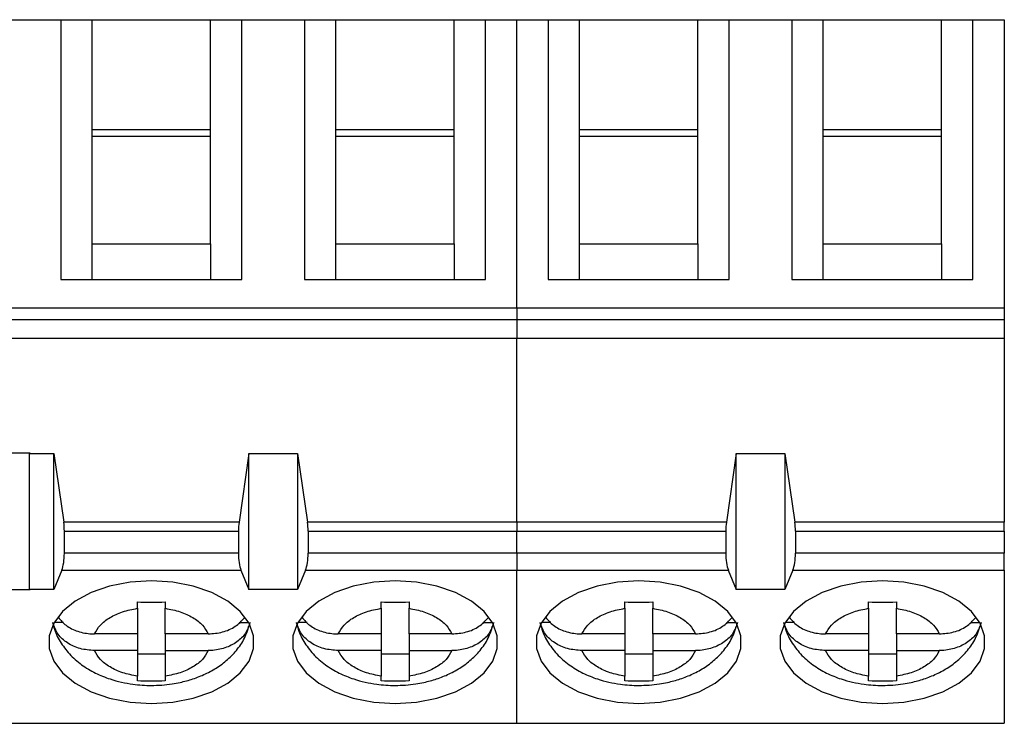
# Model space of a CAD drawing. Units: inches. Extents: x 0.1 to 10.1, y 0.1 to 6.5.
# Drawn here: x 6.6 to 7.2, y 4.6 to 5 of the extents above; entities that cross this region are included whole.
import ezdxf

# ---------------------------------------------------------------- set-up
doc = ezdxf.new("R2010")
doc.units = ezdxf.units.IN
doc.header["$LTSCALE"] = 0.6
doc.header["$MEASUREMENT"] = 0

msp = doc.modelspace()

# ---------------------------------------------------------------- linework, layer by layer
at = {"color": 7, "linetype": 'Continuous', "lineweight": 25}
for p, q in [((6.62048, 5.01888), (6.65591, 5.01888)), ((6.65591, 5.01888), (6.65591, 4.87215)), ((6.65591, 5.01888), (6.67363, 5.01888)), ((6.67363, 4.95664), (6.67363, 5.01888)), ((6.67363, 5.01888), (6.74055, 5.01888)), ((6.74055, 4.95664), (6.74055, 5.01888)), ((6.74055, 5.01888), (6.75827, 5.01888)), ((6.75827, 4.87215), (6.75827, 5.01888)), ((6.75827, 5.01888), (6.7937, 5.01888)), ((6.7937, 5.01888), (6.7937, 4.87215)), ((6.7937, 5.01888), (6.81142, 5.01888)), ((6.81142, 4.95664), (6.81142, 5.01888)), ((6.81142, 5.01888), (6.87835, 5.01888)), ((6.87835, 4.95664), (6.87835, 5.01888)), ((6.87835, 5.01888), (6.89607, 5.01888)), ((6.89607, 4.87215), (6.89607, 5.01888)), ((6.89607, 5.01888), (6.91378, 5.01888)), ((6.91378, 5.01888), (6.9315, 5.01888)), ((6.91378, 4.85583), (6.91378, 5.01888)), ((6.9315, 5.01888), (6.9315, 4.87215)), ((6.9315, 5.01888), (6.94922, 5.01888)), ((6.94922, 4.95664), (6.94922, 5.01888)), ((6.94922, 5.01888), (7.01614, 5.01888)), ((7.01614, 4.95664), (7.01614, 5.01888)), ((7.01614, 5.01888), (7.03386, 5.01888)), ((7.03386, 4.87215), (7.03386, 5.01888)), ((7.03386, 5.01888), (7.06929, 5.01888)), ((7.06929, 5.01888), (7.06929, 4.87215)), ((7.06929, 5.01888), (7.08701, 5.01888)), ((7.08701, 4.95664), (7.08701, 5.01888)), ((7.08701, 5.01888), (7.15394, 5.01888)), ((7.15394, 4.95664), (7.15394, 5.01888)), ((7.15394, 5.01888), (7.17166, 5.01888)), ((7.17166, 4.87215), (7.17166, 5.01888)), ((7.17166, 5.01888), (7.18937, 5.01888)), ((7.18937, 5.01888), (7.18937, 4.85583)), ((6.67363, 4.89214), (6.67363, 4.95664)), ((6.74055, 4.95664), (6.67363, 4.95664)), ((6.74055, 4.89214), (6.74055, 4.95664)), ((6.81142, 4.89214), (6.81142, 4.95664)), ((6.87835, 4.95664), (6.81142, 4.95664)), ((6.87835, 4.89214), (6.87835, 4.95664)), ((6.94922, 4.89214), (6.94922, 4.95664)), ((7.01614, 4.95664), (6.94922, 4.95664)), ((7.01614, 4.89214), (7.01614, 4.95664)), ((7.08701, 4.89214), (7.08701, 4.95664)), ((7.15394, 4.95664), (7.08701, 4.95664)), ((7.15394, 4.89214), (7.15394, 4.95664)), ((6.74055, 4.95291), (6.67363, 4.95291)), ((6.87835, 4.95291), (6.81142, 4.95291)), ((7.01614, 4.95291), (6.94922, 4.95291)), ((7.15394, 4.95291), (7.08701, 4.95291)), ((6.67363, 4.87215), (6.67363, 4.89214)), ((6.67363, 4.89214), (6.74055, 4.89214)), ((6.74055, 4.89214), (6.74055, 4.87215)), ((6.81142, 4.87215), (6.81142, 4.89214)), ((6.81142, 4.89214), (6.87835, 4.89214)), ((6.87835, 4.89214), (6.87835, 4.87215)), ((6.94922, 4.87215), (6.94922, 4.89214)), ((6.94922, 4.89214), (7.01614, 4.89214)), ((7.01614, 4.89214), (7.01614, 4.87215)), ((7.08701, 4.87215), (7.08701, 4.89214)), ((7.08701, 4.89214), (7.15394, 4.89214)), ((7.15394, 4.89214), (7.15394, 4.87215)), ((6.65591, 4.87215), (6.75827, 4.87215)), ((6.7937, 4.87215), (6.89607, 4.87215)), ((6.9315, 4.87215), (7.03386, 4.87215)), ((7.06929, 4.87215), (7.17166, 4.87215)), ((6.91378, 4.85583), (6.5004, 4.85583)), ((7.18937, 4.85583), (6.91378, 4.85583)), ((6.91378, 4.85583), (6.91378, 4.84949)), ((7.18937, 4.85583), (7.18937, 4.84949)), ((6.5004, 4.84949), (6.91378, 4.84949)), ((6.91378, 4.84949), (7.18937, 4.84949)), ((6.91378, 4.84949), (6.91378, 4.83882)), ((7.18937, 4.84949), (7.18937, 4.83882)), ((6.5004, 4.83882), (6.91378, 4.83882)), ((6.91378, 4.83882), (7.18937, 4.83882)), ((6.91378, 4.73488), (6.91378, 4.83882)), ((7.18937, 4.83882), (7.18937, 4.73488)), ((6.6247, 4.77402), (6.63847, 4.77402)), ((6.63819, 4.77379), (6.63847, 4.77402)), ((6.63819, 4.77379), (6.65197, 4.77379)), ((6.63819, 4.69677), (6.63819, 4.77379)), ((6.65197, 4.69677), (6.65197, 4.77379)), ((6.65197, 4.77379), (6.65753, 4.73488)), ((6.76221, 4.77379), (6.75665, 4.73488)), ((6.76221, 4.69677), (6.76221, 4.77379)), ((6.76221, 4.77379), (6.78977, 4.77379)), ((6.78977, 4.77379), (6.79533, 4.73488)), ((6.78977, 4.77379), (6.78977, 4.69677)), ((7.0378, 4.77379), (7.03224, 4.73488)), ((7.0378, 4.69677), (7.0378, 4.77379)), ((7.0378, 4.77379), (7.06536, 4.77379)), ((7.06536, 4.77379), (7.06536, 4.69677)), ((7.06536, 4.77379), (7.07092, 4.73488)), ((6.75665, 4.73488), (6.65753, 4.73488)), ((6.91378, 4.73488), (6.79533, 4.73488)), ((7.03224, 4.73488), (6.91378, 4.73488)), ((6.91378, 4.73488), (6.91378, 4.7298)), ((7.18937, 4.73488), (7.07092, 4.73488)), ((7.18937, 4.7298), (7.18937, 4.73488)), ((6.65788, 4.71734), (6.65788, 4.7298)), ((6.65788, 4.7298), (6.7563, 4.7298)), ((6.7563, 4.7298), (6.7563, 4.71734)), ((6.79567, 4.7298), (6.79567, 4.71734)), ((6.79567, 4.7298), (6.91378, 4.7298)), ((6.91378, 4.7298), (7.03189, 4.7298)), ((6.91378, 4.71734), (6.91378, 4.7298)), ((7.03189, 4.7298), (7.03189, 4.71734)), ((7.07126, 4.7298), (7.07126, 4.71734)), ((7.07126, 4.7298), (7.18937, 4.7298)), ((7.18937, 4.7298), (7.18937, 4.71734)), ((6.7563, 4.71734), (6.65788, 4.71734)), ((6.91378, 4.71734), (6.79567, 4.71734)), ((7.03189, 4.71734), (6.91378, 4.71734)), ((6.91378, 4.71734), (6.91378, 4.70786)), ((7.18937, 4.71734), (7.07126, 4.71734)), ((7.18937, 4.70786), (7.18937, 4.71734)), ((6.65645, 4.70786), (6.65197, 4.69677)), ((6.65645, 4.70786), (6.75773, 4.70786)), ((6.75773, 4.70786), (6.76221, 4.69677)), ((6.79424, 4.70786), (6.78977, 4.69677)), ((6.79424, 4.70786), (6.91378, 4.70786)), ((6.91378, 4.70786), (7.03332, 4.70786)), ((6.91378, 4.62125), (6.91378, 4.70786)), ((7.03332, 4.70786), (7.0378, 4.69677)), ((7.06983, 4.70786), (7.06536, 4.69677)), ((7.06983, 4.70786), (7.18937, 4.70786)), ((7.18937, 4.70786), (7.18937, 4.62125)), ((6.63847, 4.69669), (6.6247, 4.69669)), ((6.63847, 4.69669), (6.63819, 4.69677)), ((6.65197, 4.69677), (6.63819, 4.69677)), ((6.78977, 4.69677), (6.76221, 4.69677)), ((7.06536, 4.69677), (7.0378, 4.69677)), ((6.69922, 4.68622), (6.69922, 4.68983)), ((6.71496, 4.68983), (6.71496, 4.68622)), ((6.83701, 4.68622), (6.83701, 4.68983)), ((6.85276, 4.68983), (6.85276, 4.68622)), ((6.97481, 4.68622), (6.97481, 4.68983)), ((6.99055, 4.68983), (6.99055, 4.68622)), ((7.1126, 4.68622), (7.1126, 4.68983)), ((7.12835, 4.68983), (7.12835, 4.68622)), ((6.69922, 4.68622), (6.69922, 4.67175)), ((6.71496, 4.67175), (6.71496, 4.68622)), ((6.83701, 4.68622), (6.83701, 4.67175)), ((6.85276, 4.67175), (6.85276, 4.68622)), ((6.97481, 4.68622), (6.97481, 4.67175)), ((6.99055, 4.67175), (6.99055, 4.68622)), ((7.1126, 4.68622), (7.1126, 4.67175)), ((7.12835, 4.67175), (7.12835, 4.68622)), ((6.65731, 4.67815), (6.65208, 4.67815)), ((6.75679, 4.67815), (6.7621, 4.67815)), ((6.79511, 4.67815), (6.78987, 4.67815)), ((6.89458, 4.67815), (6.8999, 4.67815)), ((6.93291, 4.67815), (6.92767, 4.67815)), ((7.03238, 4.67815), (7.03769, 4.67815)), ((7.0707, 4.67815), (7.06546, 4.67815)), ((7.17017, 4.67815), (7.17549, 4.67815)), ((6.69922, 4.67175), (6.67497, 4.67175)), ((6.69922, 4.67175), (6.69922, 4.66236)), ((6.73921, 4.67175), (6.71496, 4.67175)), ((6.71496, 4.67175), (6.71496, 4.66236)), ((6.83701, 4.67175), (6.81277, 4.67175)), ((6.83701, 4.67175), (6.83701, 4.66236)), ((6.877, 4.67175), (6.85276, 4.67175)), ((6.85276, 4.67175), (6.85276, 4.66236)), ((6.97481, 4.67175), (6.95056, 4.67175)), ((6.97481, 4.67175), (6.97481, 4.66236)), ((7.0148, 4.67175), (6.99055, 4.67175)), ((6.99055, 4.67175), (6.99055, 4.66236)), ((7.1126, 4.67175), (7.08836, 4.67175)), ((7.1126, 4.67175), (7.1126, 4.66236)), ((7.1526, 4.67175), (7.12835, 4.67175)), ((7.12835, 4.67175), (7.12835, 4.66236)), ((6.69922, 4.66236), (6.67497, 4.66236)), ((6.69922, 4.66236), (6.69922, 4.64789)), ((6.69922, 4.66053), (6.71496, 4.66053)), ((6.71496, 4.66236), (6.73921, 4.66236)), ((6.71496, 4.66236), (6.71496, 4.64789)), ((6.83701, 4.66236), (6.81277, 4.66236)), ((6.83701, 4.66236), (6.83701, 4.64789)), ((6.83701, 4.66053), (6.85276, 4.66053)), ((6.85276, 4.66236), (6.877, 4.66236)), ((6.85276, 4.66236), (6.85276, 4.64789)), ((6.97481, 4.66236), (6.95056, 4.66236)), ((6.97481, 4.66236), (6.97481, 4.64789)), ((6.97481, 4.66053), (6.99055, 4.66053)), ((6.99055, 4.66236), (7.0148, 4.66236)), ((6.99055, 4.66236), (6.99055, 4.64789)), ((7.1126, 4.66236), (7.08836, 4.66236)), ((7.1126, 4.66236), (7.1126, 4.64789)), ((7.1126, 4.66053), (7.12835, 4.66053)), ((7.12835, 4.66236), (7.1526, 4.66236)), ((7.12835, 4.66236), (7.12835, 4.64789)), ((6.69922, 4.64519), (6.69922, 4.64789)), ((6.71496, 4.64789), (6.71496, 4.64519)), ((6.83701, 4.64519), (6.83701, 4.64789)), ((6.85276, 4.64789), (6.85276, 4.64519)), ((6.97481, 4.64519), (6.97481, 4.64789)), ((6.99055, 4.64789), (6.99055, 4.64519)), ((7.1126, 4.64519), (7.1126, 4.64789)), ((7.12835, 4.64789), (7.12835, 4.64519)), ((6.5004, 4.62125), (6.91378, 4.62125)), ((6.91378, 4.62125), (7.18937, 4.62125))]:
    msp.add_line(p, q, dxfattribs=at)
at = {"color": 7, "linetype": 'Continuous', "lineweight": 25, "flags": 128}
for points in [[(6.70709, 4.7017), (6.69502, 4.70094), (6.68347, 4.69871), (6.67296, 4.69508), (6.66393, 4.69024), (6.6568, 4.68438), (6.65186, 4.67776), (6.64934, 4.67067), (6.64934, 4.66343), (6.65186, 4.65635), (6.6568, 4.64973), (6.66393, 4.64387), (6.67296, 4.63902), (6.68347, 4.6354), (6.69502, 4.63316), (6.70709, 4.6324), (6.71916, 4.63316), (6.73071, 4.6354), (6.74122, 4.63902), (6.75024, 4.64387), (6.75738, 4.64973), (6.76232, 4.65635), (6.76484, 4.66343), (6.76484, 4.67067), (6.76232, 4.67776), (6.75738, 4.68438), (6.75024, 4.69024), (6.74122, 4.69508), (6.73071, 4.69871), (6.71916, 4.70094), (6.70709, 4.7017)], [(6.84488, 4.7017), (6.83281, 4.70094), (6.82127, 4.69871), (6.81075, 4.69508), (6.80173, 4.69024), (6.79459, 4.68438), (6.78966, 4.67776), (6.78713, 4.67067), (6.78713, 4.66343), (6.78966, 4.65635), (6.79459, 4.64973), (6.80173, 4.64387), (6.81075, 4.63902), (6.82127, 4.6354), (6.83281, 4.63316), (6.84488, 4.6324), (6.85696, 4.63316), (6.8685, 4.6354), (6.87902, 4.63902), (6.88804, 4.64387), (6.89518, 4.64973), (6.90011, 4.65635), (6.90264, 4.66343), (6.90264, 4.67067), (6.90011, 4.67776), (6.89518, 4.68438), (6.88804, 4.69024), (6.87902, 4.69508), (6.8685, 4.69871), (6.85696, 4.70094), (6.84488, 4.7017)], [(6.98268, 4.7017), (6.97061, 4.70094), (6.95906, 4.69871), (6.94855, 4.69508), (6.93953, 4.69024), (6.93239, 4.68438), (6.92745, 4.67776), (6.92493, 4.67067), (6.92493, 4.66343), (6.92745, 4.65635), (6.93239, 4.64973), (6.93953, 4.64387), (6.94855, 4.63902), (6.95906, 4.6354), (6.97061, 4.63316), (6.98268, 4.6324), (6.99475, 4.63316), (7.0063, 4.6354), (7.01681, 4.63902), (7.02584, 4.64387), (7.03297, 4.64973), (7.03791, 4.65635), (7.04043, 4.66343), (7.04043, 4.67067), (7.03791, 4.67776), (7.03297, 4.68438), (7.02584, 4.69024), (7.01681, 4.69508), (7.0063, 4.69871), (6.99475, 4.70094), (6.98268, 4.7017)], [(7.12048, 4.7017), (7.1084, 4.70094), (7.09686, 4.69871), (7.08634, 4.69508), (7.07732, 4.69024), (7.07018, 4.68438), (7.06525, 4.67776), (7.06272, 4.67067), (7.06272, 4.66343), (7.06525, 4.65635), (7.07018, 4.64973), (7.07732, 4.64387), (7.08634, 4.63902), (7.09686, 4.6354), (7.1084, 4.63316), (7.12048, 4.6324), (7.13255, 4.63316), (7.1441, 4.6354), (7.15461, 4.63902), (7.16363, 4.64387), (7.17077, 4.64973), (7.1757, 4.65635), (7.17823, 4.66343), (7.17823, 4.67067), (7.1757, 4.67776), (7.17077, 4.68438), (7.16363, 4.69024), (7.15461, 4.69508), (7.1441, 4.69871), (7.13255, 4.70094), (7.12048, 4.7017)]]:
    msp.add_lwpolyline(points, dxfattribs=at)
at = {"color": 7, "linetype": 'Continuous', "lineweight": 25}
for centre, start_param, end_param in [((6.65433, 4.7298), 4.712389, 5.157007), ((6.75985, 4.7298), 1.126178, 1.570796), ((6.79213, 4.7298), 4.712389, 5.157007), ((7.03544, 4.7298), 1.126178, 1.570796), ((7.06772, 4.7298), 4.712389, 5.157007), ((6.65433, 4.71734), 3.780925, 4.712389), ((6.75985, 4.71734), 1.570796, 2.50226), ((6.79213, 4.71734), 3.780925, 4.712389), ((7.03544, 4.71734), 1.570796, 2.50226), ((7.06772, 4.71734), 3.780925, 4.712389)]:
    msp.add_ellipse(centre, major_axis=(0, 0.01181), ratio=0.3, start_param=start_param, end_param=end_param, dxfattribs=at)
for points in [[(6.69922, 4.68983), (6.70184, 4.68976), (6.70709, 4.68962), (6.71234, 4.68976), (6.71496, 4.68983)], [(6.83701, 4.68983), (6.83964, 4.68976), (6.84488, 4.68962), (6.85013, 4.68976), (6.85276, 4.68983)], [(6.97481, 4.68983), (6.97743, 4.68976), (6.98268, 4.68962), (6.98793, 4.68976), (6.99055, 4.68983)], [(6.71496, 4.64519), (6.71234, 4.64513), (6.70709, 4.64499), (6.70184, 4.64513), (6.69922, 4.64519)], [(6.85276, 4.64519), (6.85013, 4.64513), (6.84488, 4.64499), (6.83964, 4.64513), (6.83701, 4.64519)], [(6.99055, 4.64519), (6.98793, 4.64513), (6.98268, 4.64499), (6.97743, 4.64513), (6.97481, 4.64519)]]:
    msp.add_open_spline(points, degree=3, dxfattribs=at)
for points, knots in [([(7.1126, 4.68983), (7.11523, 4.68976), (7.12048, 4.68962), (7.12572, 4.68976), (7.12835, 4.68983)], [0, 0, 0, 0, 0.500009, 1, 1, 1, 1]), ([(6.67497, 4.67175), (6.6759, 4.67346), (6.67777, 4.67689), (6.68346, 4.68115), (6.6906, 4.68455), (6.69634, 4.68566), (6.69922, 4.68622)], [0, 0, 0, 0, 0.249853, 0.499991, 0.749851, 1, 1, 1, 1]), ([(6.71496, 4.68622), (6.71783, 4.68566), (6.72357, 4.68455), (6.73071, 4.68115), (6.73641, 4.67689), (6.73828, 4.67347), (6.73921, 4.67175)], [0, 0, 0, 0, 0.249851, 0.49999, 0.749853, 1, 1, 1, 1]), ([(6.81277, 4.67175), (6.8137, 4.67346), (6.81557, 4.67689), (6.82126, 4.68115), (6.8284, 4.68455), (6.83414, 4.68566), (6.83701, 4.68622)], [0, 0, 0, 0, 0.249853, 0.499991, 0.749851, 1, 1, 1, 1]), ([(6.85276, 4.68622), (6.85563, 4.68566), (6.86137, 4.68455), (6.86851, 4.68115), (6.8742, 4.67689), (6.87607, 4.67347), (6.877, 4.67175)], [0, 0, 0, 0, 0.249851, 0.49999, 0.749853, 1, 1, 1, 1]), ([(6.95056, 4.67175), (6.95149, 4.67346), (6.95336, 4.67689), (6.95905, 4.68115), (6.96619, 4.68455), (6.97193, 4.68566), (6.97481, 4.68622)], [0, 0, 0, 0, 0.249853, 0.499991, 0.749851, 1, 1, 1, 1]), ([(6.99055, 4.68622), (6.99342, 4.68566), (6.99916, 4.68455), (7.0063, 4.68115), (7.012, 4.67689), (7.01387, 4.67347), (7.0148, 4.67175)], [0, 0, 0, 0, 0.2498506, 0.4999893, 0.7498518, 1, 1, 1, 1]), ([(7.08836, 4.67175), (7.08929, 4.67346), (7.09116, 4.67689), (7.09685, 4.68115), (7.10399, 4.68455), (7.10973, 4.68566), (7.1126, 4.68622)], [0, 0, 0, 0, 0.249852, 0.499988, 0.749852, 1, 1, 1, 1]), ([(7.12835, 4.68622), (7.13122, 4.68566), (7.13696, 4.68455), (7.1441, 4.68115), (7.14979, 4.67689), (7.15166, 4.67347), (7.1526, 4.67175)], [0, 0, 0, 0, 0.249855, 0.499991, 0.749851, 1, 1, 1, 1]), ([(6.67497, 4.66236), (6.67221, 4.66257), (6.66669, 4.66299), (6.65945, 4.66637), (6.65366, 4.67147), (6.6521, 4.67586), (6.65128, 4.67815)], [0, 0, 0, 0, 0.246961, 0.49413, 0.735744, 1, 1, 1, 1]), ([(6.65158, 4.67782), (6.65171, 4.67702), (6.65227, 4.67336), (6.65536, 4.66733), (6.66058, 4.66017), (6.66743, 4.6542), (6.67522, 4.64953), (6.68292, 4.6464), (6.6901, 4.64443), (6.69789, 4.64303), (6.70752, 4.6424), (6.7165, 4.64307), (6.72431, 4.64449), (6.73069, 4.64622), (6.73786, 4.64906), (6.74475, 4.6529), (6.75116, 4.65785), (6.75659, 4.66395), (6.76043, 4.67005), (6.76162, 4.6743), (6.76207, 4.67589)], [0, 0, 0, 0, 0.018162, 0.082007, 0.147921, 0.215673, 0.281967, 0.345361, 0.391793, 0.436838, 0.507489, 0.586889, 0.618416, 0.670599, 0.724277, 0.781751, 0.841361, 0.902094, 0.963349, 1, 1, 1, 1]), ([(6.65448, 4.68099), (6.65582, 4.67946), (6.65868, 4.67616), (6.66542, 4.67295), (6.67121, 4.67181), (6.67442, 4.67176), (6.67497, 4.67175)], [0, 0, 0, 0, 0.283343, 0.606304, 0.933292, 1, 1, 1, 1]), ([(6.73921, 4.67175), (6.74196, 4.67197), (6.74745, 4.67241), (6.75479, 4.67566), (6.75803, 4.67908), (6.7596, 4.68073)], [0, 0, 0, 0, 0.340257, 0.680796, 1, 1, 1, 1]), ([(6.7629, 4.67815), (6.7622, 4.6761), (6.7608, 4.67199), (6.75561, 4.66697), (6.74881, 4.66353), (6.74297, 4.66242), (6.73975, 4.66236), (6.73921, 4.66236)], [0, 0, 0, 0, 0.236458, 0.472884, 0.710431, 0.950935, 1, 1, 1, 1]), ([(6.81277, 4.66236), (6.81001, 4.66257), (6.80449, 4.66299), (6.79724, 4.66637), (6.79146, 4.67147), (6.78989, 4.67586), (6.78908, 4.67815)], [0, 0, 0, 0, 0.246961, 0.49413, 0.735745, 1, 1, 1, 1]), ([(6.78938, 4.67782), (6.7895, 4.67702), (6.79006, 4.67336), (6.79316, 4.66733), (6.79837, 4.66017), (6.80522, 4.6542), (6.81302, 4.64953), (6.82072, 4.6464), (6.8279, 4.64443), (6.83568, 4.64303), (6.84532, 4.6424), (6.85429, 4.64307), (6.8621, 4.64449), (6.86849, 4.64622), (6.87565, 4.64906), (6.88255, 4.6529), (6.88896, 4.65785), (6.89438, 4.66395), (6.89823, 4.67005), (6.89942, 4.6743), (6.89987, 4.67589)], [0, 0, 0, 0, 0.018162, 0.082007, 0.147921, 0.215673, 0.281967, 0.345361, 0.391794, 0.436838, 0.507489, 0.586888, 0.618416, 0.670599, 0.724277, 0.781751, 0.841361, 0.902094, 0.963349, 1, 1, 1, 1]), ([(6.79227, 4.68099), (6.79361, 4.67946), (6.79647, 4.67616), (6.80321, 4.67295), (6.809, 4.67181), (6.81222, 4.67176), (6.81277, 4.67175)], [0, 0, 0, 0, 0.28334, 0.606302, 0.933297, 1, 1, 1, 1]), ([(6.877, 4.67175), (6.87975, 4.67197), (6.88525, 4.67241), (6.89258, 4.67566), (6.89582, 4.67908), (6.89739, 4.68073)], [0, 0, 0, 0, 0.340257, 0.680796, 1, 1, 1, 1]), ([(6.90069, 4.67815), (6.89999, 4.6761), (6.89859, 4.67199), (6.89341, 4.66697), (6.8866, 4.66353), (6.88077, 4.66242), (6.87755, 4.66236), (6.877, 4.66236)], [0, 0, 0, 0, 0.236458, 0.472884, 0.710431, 0.950935, 1, 1, 1, 1]), ([(6.95056, 4.66236), (6.9478, 4.66257), (6.94228, 4.66299), (6.93504, 4.66637), (6.92925, 4.67147), (6.92769, 4.67586), (6.92687, 4.67815)], [0, 0, 0, 0, 0.246958, 0.494131, 0.735743, 1, 1, 1, 1]), ([(6.92718, 4.67782), (6.9273, 4.67702), (6.92786, 4.67336), (6.93095, 4.66733), (6.93617, 4.66017), (6.94302, 4.6542), (6.95082, 4.64953), (6.95852, 4.6464), (6.96569, 4.64443), (6.97348, 4.64303), (6.98311, 4.6424), (6.99209, 4.64307), (6.9999, 4.64449), (7.00628, 4.64622), (7.01345, 4.64906), (7.02034, 4.6529), (7.02675, 4.65785), (7.03218, 4.66395), (7.03602, 4.67005), (7.03721, 4.6743), (7.03766, 4.67589)], [0, 0, 0, 0, 0.0181622, 0.0820065, 0.147921, 0.2156729, 0.2819671, 0.3453608, 0.3917936, 0.4368388, 0.5074893, 0.5868895, 0.6184159, 0.6705995, 0.7242768, 0.7817514, 0.8413622, 0.9020943, 0.9633489, 1, 1, 1, 1]), ([(6.93007, 4.68099), (6.93141, 4.67946), (6.93427, 4.67616), (6.94101, 4.67295), (6.9468, 4.67181), (6.95002, 4.67176), (6.95056, 4.67175)], [0, 0, 0, 0, 0.28334, 0.606302, 0.933297, 1, 1, 1, 1]), ([(7.0148, 4.67175), (7.01755, 4.67197), (7.02304, 4.67241), (7.03038, 4.67566), (7.03362, 4.67908), (7.03519, 4.68073)], [0, 0, 0, 0, 0.340253, 0.680794, 1, 1, 1, 1]), ([(7.03849, 4.67815), (7.03779, 4.6761), (7.03639, 4.67199), (7.0312, 4.66697), (7.0244, 4.66353), (7.01856, 4.66242), (7.01535, 4.66236), (7.0148, 4.66236)], [0, 0, 0, 0, 0.236463, 0.472889, 0.710434, 0.950939, 1, 1, 1, 1]), ([(7.08836, 4.66236), (7.0856, 4.66257), (7.08008, 4.66299), (7.07283, 4.66637), (7.06705, 4.67147), (7.06548, 4.67586), (7.06467, 4.67815)], [0, 0, 0, 0, 0.246957, 0.49413, 0.735745, 1, 1, 1, 1]), ([(7.06497, 4.67782), (7.06509, 4.67702), (7.06565, 4.67336), (7.06875, 4.66733), (7.07396, 4.66017), (7.08082, 4.6542), (7.08861, 4.64953), (7.09631, 4.6464), (7.10349, 4.64443), (7.11127, 4.64303), (7.12091, 4.6424), (7.12988, 4.64307), (7.13769, 4.64449), (7.14408, 4.64622), (7.15124, 4.64906), (7.15814, 4.6529), (7.16455, 4.65785), (7.16997, 4.66395), (7.17382, 4.67005), (7.17501, 4.6743), (7.17546, 4.67589)], [0, 0, 0, 0, 0.018162, 0.082007, 0.147921, 0.215673, 0.281967, 0.345361, 0.391792, 0.436838, 0.50749, 0.586888, 0.618415, 0.670599, 0.724277, 0.781751, 0.841362, 0.902094, 0.963349, 1, 1, 1, 1]), ([(7.06786, 4.68099), (7.0692, 4.67946), (7.07206, 4.67616), (7.07881, 4.67295), (7.08459, 4.67181), (7.08781, 4.67176), (7.08836, 4.67175)], [0, 0, 0, 0, 0.283343, 0.606309, 0.933292, 1, 1, 1, 1]), ([(7.1526, 4.67175), (7.15534, 4.67197), (7.16084, 4.67241), (7.16817, 4.67566), (7.17141, 4.67908), (7.17298, 4.68073)], [0, 0, 0, 0, 0.340263, 0.680796, 1, 1, 1, 1]), ([(7.17629, 4.67815), (7.17558, 4.6761), (7.17418, 4.67199), (7.169, 4.66697), (7.16219, 4.66353), (7.15636, 4.66242), (7.15314, 4.66236), (7.1526, 4.66236)], [0, 0, 0, 0, 0.236461, 0.472887, 0.710427, 0.950935, 1, 1, 1, 1]), ([(6.69922, 4.64789), (6.69635, 4.64845), (6.69061, 4.64956), (6.68347, 4.65295), (6.67777, 4.65722), (6.6759, 4.66064), (6.67497, 4.66236)], [0, 0, 0, 0, 0.2498514, 0.499988, 0.7498508, 1, 1, 1, 1]), ([(6.73921, 4.66236), (6.73828, 4.66064), (6.73641, 4.65722), (6.73072, 4.65296), (6.72358, 4.64956), (6.71784, 4.64845), (6.71496, 4.64789)], [0, 0, 0, 0, 0.2498523, 0.4999871, 0.7498537, 1, 1, 1, 1]), ([(6.83701, 4.64789), (6.83414, 4.64845), (6.8284, 4.64956), (6.82126, 4.65295), (6.81557, 4.65722), (6.8137, 4.66064), (6.81277, 4.66236)], [0, 0, 0, 0, 0.2498514, 0.499988, 0.7498508, 1, 1, 1, 1]), ([(6.877, 4.66236), (6.87607, 4.66064), (6.8742, 4.65722), (6.86851, 4.65296), (6.86137, 4.64956), (6.85563, 4.64845), (6.85276, 4.64789)], [0, 0, 0, 0, 0.249852, 0.499987, 0.74985, 1, 1, 1, 1]), ([(6.97481, 4.64789), (6.97194, 4.64845), (6.9662, 4.64956), (6.95906, 4.65295), (6.95336, 4.65722), (6.95149, 4.66064), (6.95056, 4.66236)], [0, 0, 0, 0, 0.2498514, 0.499988, 0.7498508, 1, 1, 1, 1]), ([(7.0148, 4.66236), (7.01387, 4.66064), (7.012, 4.65722), (7.00631, 4.65296), (6.99917, 4.64956), (6.99343, 4.64845), (6.99055, 4.64789)], [0, 0, 0, 0, 0.249853, 0.499988, 0.74985, 1, 1, 1, 1]), ([(7.1126, 4.64789), (7.10973, 4.64845), (7.10399, 4.64956), (7.09685, 4.65295), (7.09116, 4.65722), (7.08929, 4.66064), (7.08836, 4.66236)], [0, 0, 0, 0, 0.249848, 0.499991, 0.749851, 1, 1, 1, 1]), ([(7.1526, 4.66236), (7.15166, 4.66064), (7.14979, 4.65722), (7.1441, 4.65296), (7.13696, 4.64956), (7.13122, 4.64845), (7.12835, 4.64789)], [0, 0, 0, 0, 0.2498523, 0.4999871, 0.7498537, 1, 1, 1, 1]), ([(7.12835, 4.64519), (7.12572, 4.64513), (7.12048, 4.64499), (7.11523, 4.64513), (7.1126, 4.64519)], [0, 0, 0, 0, 0.499991, 1, 1, 1, 1])]:
    msp.add_open_spline(points, degree=3, knots=knots, dxfattribs=at)

doc.saveas('drawing.dxf')
